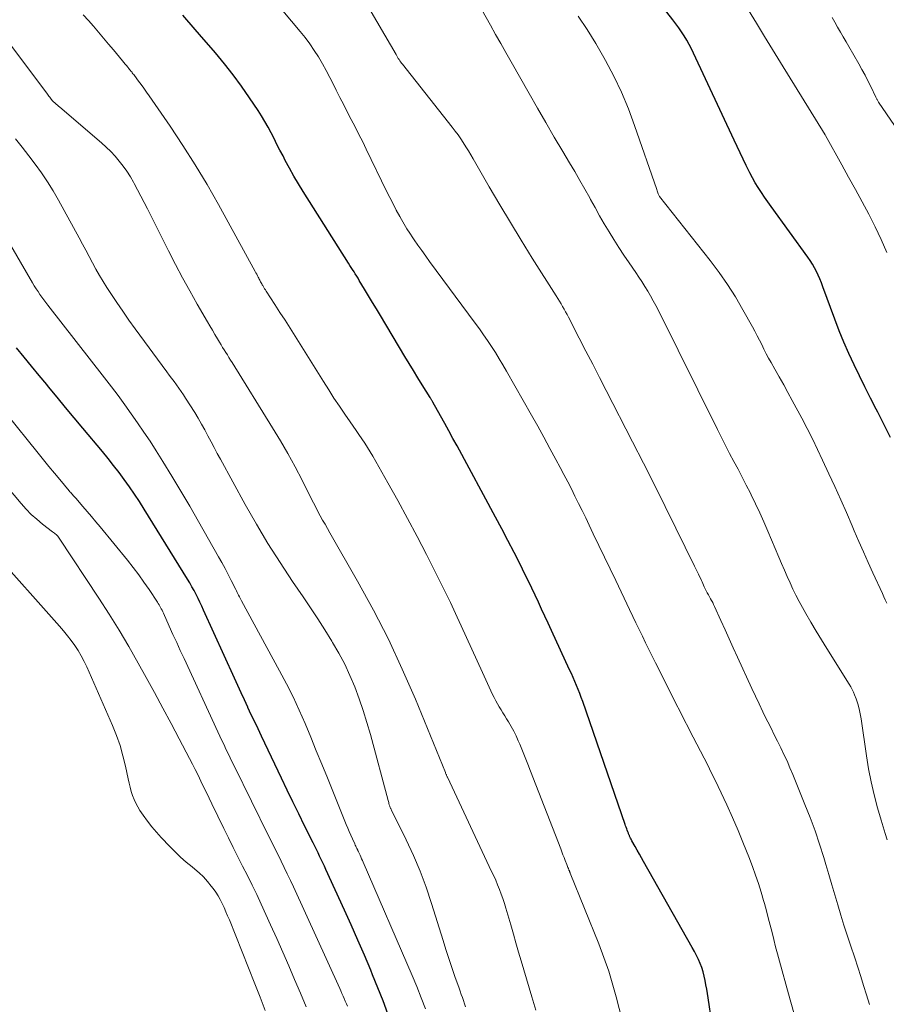
# Model space of a CAD drawing. Units: feet. Extents: x 1970000 to 1975039, y 580000 to 585000.
# Drawn here: x 1971702 to 1971795, y 580191 to 580297 of the extents above; entities that cross this region are included whole.
import ezdxf

# ---------------------------------------------------------------- set-up
doc = ezdxf.new("R2010")
doc.units = ezdxf.units.FT
doc.header["$LTSCALE"] = 100
doc.header["$MEASUREMENT"] = 0
doc.layers.add('CONTOUR INDEX', color=32, linetype='Continuous', lineweight=25)
doc.layers.add('CONTOUR INTERMEDIATE', color=40, linetype='Continuous', lineweight=15)

msp = doc.modelspace()

# ---------------------------------------------------------------- linework, layer by layer
at = {"layer": 'CONTOUR INDEX', "flags": 128}
for points, elevation in [([(1971795.3, 580252.06), (1971794.62, 580253.41), (1971793.93, 580254.76), (1971793.75, 580255.1), (1971793.15, 580256.28), (1971792.55, 580257.47), (1971791.97, 580258.66), (1971791.39, 580259.85), (1971790.83, 580261.05), (1971790.3, 580262.27), (1971789.8, 580263.49), (1971789.33, 580264.73), (1971788.04, 580268.21), (1971787.88, 580268.63), (1971787.71, 580269.05), (1971787.53, 580269.46), (1971787.34, 580269.86), (1971787.13, 580270.26), (1971786.91, 580270.65), (1971786.67, 580271.03), (1971786.41, 580271.4), (1971782.49, 580276.82), (1971782.14, 580277.32), (1971781.78, 580277.83), (1971781.44, 580278.34), (1971781.1, 580278.85), (1971780.78, 580279.37), (1971780.47, 580279.9), (1971780.18, 580280.45), (1971779.9, 580281), (1971779.79, 580281.23), (1971779.48, 580281.91), (1971779.16, 580282.58), (1971778.84, 580283.26), (1971778.52, 580283.93), (1971774.16, 580293.26), (1971773.92, 580293.73), (1971773.68, 580294.2), (1971773.42, 580294.66), (1971773.14, 580295.11), (1971772.85, 580295.55), (1971772.56, 580295.98), (1971772.25, 580296.41), (1971771.93, 580296.83), (1971769.62, 580299.84)], 820), ([(1971776.11, 580189.31), (1971775.72, 580191.96), (1971775.65, 580192.43), (1971775.57, 580192.89), (1971775.49, 580193.36), (1971775.41, 580193.83), (1971775.31, 580194.29), (1971775.19, 580194.75), (1971775.04, 580195.2), (1971774.86, 580195.64), (1971774.67, 580196.08), (1971774.47, 580196.51), (1971774.25, 580196.93), (1971774.02, 580197.35), (1971768.79, 580206.57), (1971768.57, 580206.97), (1971768.34, 580207.38), (1971768.12, 580207.78), (1971767.89, 580208.18), (1971767.55, 580208.81), (1971767.5, 580208.9), (1971767.45, 580208.99), (1971767.4, 580209.08), (1971767.36, 580209.17), (1971767.33, 580209.22), (1971767.3, 580209.29), (1971767.27, 580209.35), (1971767.24, 580209.42), (1971767.22, 580209.48), (1971767.19, 580209.55), (1971767.16, 580209.62), (1971767.13, 580209.68), (1971767.11, 580209.75), (1971767.04, 580209.93), (1971766.98, 580210.09), (1971766.93, 580210.25), (1971766.87, 580210.4), (1971766.82, 580210.56), (1971762.27, 580223.75), (1971762.11, 580224.18), (1971761.95, 580224.61), (1971761.78, 580225.04), (1971761.61, 580225.47), (1971761.43, 580225.89), (1971761.24, 580226.31), (1971761.06, 580226.73), (1971760.86, 580227.15), (1971758.9, 580231.37), (1971758.55, 580232.13), (1971758.2, 580232.88), (1971757.85, 580233.64), (1971757.5, 580234.4), (1971757.15, 580235.15), (1971756.79, 580235.91), (1971756.43, 580236.66), (1971756.06, 580237.4), (1971755.54, 580238.46), (1971754.89, 580239.73), (1971754.24, 580240.99), (1971753.58, 580242.25), (1971752.91, 580243.51), (1971748.78, 580251.14), (1971748.34, 580251.95), (1971747.9, 580252.76), (1971747.45, 580253.56), (1971747.01, 580254.37), (1971746.18, 580255.85), (1971746.15, 580255.91), (1971746.11, 580255.97), (1971746.08, 580256.03), (1971746.04, 580256.09), (1971746, 580256.15), (1971745.97, 580256.21), (1971745.93, 580256.27), (1971745.89, 580256.33), (1971745.02, 580257.71), (1971744.56, 580258.46), (1971744.09, 580259.22), (1971743.63, 580259.97), (1971743.18, 580260.73), (1971740.56, 580265.13), (1971740.14, 580265.84), (1971739.72, 580266.54), (1971739.29, 580267.25), (1971738.86, 580267.95), (1971738.29, 580268.9), (1971738.15, 580269.13), (1971738.01, 580269.36), (1971737.86, 580269.59), (1971737.72, 580269.82), (1971737.57, 580270.05), (1971737.43, 580270.27), (1971737.28, 580270.5), (1971737.14, 580270.73), (1971732.27, 580278.43), (1971731.77, 580279.25), (1971731.27, 580280.08), (1971730.8, 580280.92), (1971730.34, 580281.77), (1971730.1, 580282.24), (1971729.77, 580282.86), (1971729.45, 580283.48), (1971729.14, 580284.1), (1971728.83, 580284.73), (1971728.5, 580285.34), (1971728.16, 580285.95), (1971727.8, 580286.55), (1971727.42, 580287.13), (1971726.51, 580288.48), (1971725.64, 580289.72), (1971724.75, 580290.94), (1971723.81, 580292.12), (1971722.85, 580293.29), (1971721.14, 580295.27), (1971720.69, 580295.8), (1971720.24, 580296.32), (1971719.79, 580296.84), (1971719.34, 580297.36)], 800), ([(1971741.36, 580190.24), (1971740.83, 580191.64), (1971740.28, 580193.03), (1971739.71, 580194.42), (1971739.51, 580194.91), (1971738.83, 580196.53), (1971738.13, 580198.15), (1971737.42, 580199.77), (1971736.7, 580201.37), (1971734.71, 580205.71), (1971734.55, 580206.07), (1971734.38, 580206.43), (1971734.21, 580206.79), (1971734.03, 580207.15), (1971733.86, 580207.51), (1971733.68, 580207.87), (1971733.51, 580208.22), (1971733.33, 580208.58), (1971732.42, 580210.41), (1971731.8, 580211.69), (1971731.17, 580212.97), (1971730.55, 580214.24), (1971729.94, 580215.52), (1971727.79, 580220.02), (1971727.42, 580220.79), (1971727.06, 580221.55), (1971726.7, 580222.32), (1971726.34, 580223.09), (1971726.33, 580223.12), (1971725.96, 580223.9), (1971725.6, 580224.68), (1971725.24, 580225.47), (1971724.88, 580226.25), (1971721.58, 580233.54), (1971721.38, 580233.96), (1971721.18, 580234.38), (1971720.98, 580234.8), (1971720.77, 580235.22), (1971720.55, 580235.64), (1971720.33, 580236.05), (1971720.09, 580236.45), (1971719.85, 580236.85), (1971715.21, 580244.38), (1971714.7, 580245.19), (1971714.17, 580245.98), (1971713.63, 580246.76), (1971713.07, 580247.54), (1971712.5, 580248.3), (1971711.92, 580249.06), (1971711.32, 580249.8), (1971710.72, 580250.54), (1971708.61, 580253.05), (1971707.69, 580254.16), (1971706.77, 580255.26), (1971705.86, 580256.37), (1971704.95, 580257.48), (1971704.74, 580257.73), (1971703.93, 580258.71), (1971703.12, 580259.7), (1971702.31, 580260.68), (1971701.49, 580261.66)], 780)]:
    msp.add_lwpolyline(points, dxfattribs=dict(at, elevation=elevation))
at = {"layer": 'CONTOUR INTERMEDIATE', "flags": 128}
for points, elevation in [([(1971793.03, 580191.26), (1971792.72, 580192.27), (1971792.41, 580193.27), (1971792.1, 580194.26), (1971791.78, 580195.26), (1971791.45, 580196.25), (1971790.99, 580197.61), (1971790.64, 580198.68), (1971790.3, 580199.76), (1971789.97, 580200.84), (1971789.64, 580201.92), (1971789.32, 580203), (1971789, 580204.09), (1971788.68, 580205.17), (1971788.35, 580206.25), (1971788.13, 580206.99), (1971787.67, 580208.43), (1971787.19, 580209.86), (1971786.66, 580211.28), (1971786.11, 580212.69), (1971784.8, 580215.92), (1971784.5, 580216.64), (1971784.19, 580217.36), (1971783.86, 580218.07), (1971783.52, 580218.77), (1971783.17, 580219.47), (1971782.82, 580220.17), (1971782.47, 580220.87), (1971782.12, 580221.57), (1971781.99, 580221.82), (1971781.58, 580222.64), (1971781.18, 580223.47), (1971780.79, 580224.3), (1971780.4, 580225.14), (1971778.87, 580228.5), (1971778.42, 580229.48), (1971777.98, 580230.45), (1971777.54, 580231.43), (1971777.1, 580232.41), (1971776.41, 580233.94), (1971776.31, 580234.15), (1971776.21, 580234.36), (1971776.1, 580234.56), (1971775.99, 580234.76), (1971775.88, 580234.95), (1971775.82, 580235.05), (1971775.76, 580235.16), (1971775.7, 580235.27), (1971775.63, 580235.38), (1971775.59, 580235.45), (1971775.55, 580235.52), (1971775.51, 580235.59), (1971775.48, 580235.67), (1971775.44, 580235.74), (1971775.41, 580235.82), (1971775.38, 580235.89), (1971775.34, 580235.97), (1971775.31, 580236.05), (1971775.23, 580236.23), (1971775.15, 580236.4), (1971775.08, 580236.57), (1971775, 580236.73), (1971774.92, 580236.9), (1971774.81, 580237.13), (1971774.68, 580237.41), (1971774.55, 580237.69), (1971774.41, 580237.97), (1971774.27, 580238.25), (1971772.27, 580242.34), (1971771.12, 580244.66), (1971769.96, 580246.98), (1971768.79, 580249.29), (1971767.62, 580251.59), (1971764.79, 580257.08), (1971764.06, 580258.49), (1971763.34, 580259.9), (1971762.61, 580261.31), (1971761.89, 580262.72), (1971760.74, 580264.95), (1971760.59, 580265.24), (1971760.43, 580265.53), (1971760.27, 580265.82), (1971760.11, 580266.11), (1971759.94, 580266.4), (1971759.77, 580266.68), (1971759.6, 580266.96), (1971759.42, 580267.24), (1971756.85, 580271.3), (1971755.66, 580273.2), (1971754.5, 580275.1), (1971753.36, 580277.02), (1971752.23, 580278.94), (1971750.52, 580281.93), (1971750.26, 580282.37), (1971750, 580282.81), (1971749.73, 580283.24), (1971749.45, 580283.67), (1971749.17, 580284.09), (1971748.88, 580284.51), (1971748.57, 580284.92), (1971748.26, 580285.32), (1971742.92, 580292.08), (1971742.83, 580292.2), (1971742.73, 580292.32), (1971742.64, 580292.45), (1971742.55, 580292.58), (1971742.47, 580292.71), (1971742.39, 580292.84), (1971742.3, 580292.97), (1971742.23, 580293.11), (1971736.28, 580303.35)], 808), ([(1971766.36, 580190.13), (1971766.01, 580191.5), (1971765.93, 580191.8), (1971765.51, 580193.31), (1971765.05, 580194.81), (1971764.54, 580196.28), (1971763.98, 580197.75), (1971760.93, 580205.32), (1971760.91, 580205.37), (1971760.89, 580205.41), (1971760.87, 580205.46), (1971760.85, 580205.51), (1971760.83, 580205.56), (1971760.81, 580205.6), (1971760.79, 580205.65), (1971760.77, 580205.7), (1971760.72, 580205.82), (1971760.68, 580205.93), (1971760.63, 580206.04), (1971760.59, 580206.15), (1971760.55, 580206.26), (1971760.39, 580206.68), (1971760.26, 580206.99), (1971760.14, 580207.31), (1971760.02, 580207.63), (1971759.9, 580207.95), (1971756.67, 580216.28), (1971756.39, 580217), (1971756.1, 580217.72), (1971755.81, 580218.44), (1971755.51, 580219.16), (1971755.34, 580219.53), (1971755.11, 580220.05), (1971754.86, 580220.56), (1971754.59, 580221.06), (1971754.3, 580221.56), (1971754.09, 580221.89), (1971753.9, 580222.21), (1971753.7, 580222.53), (1971753.5, 580222.85), (1971753.3, 580223.17), (1971753.11, 580223.49), (1971752.93, 580223.82), (1971752.75, 580224.15), (1971752.59, 580224.49), (1971751.51, 580226.84), (1971750.93, 580228.09), (1971750.36, 580229.35), (1971749.79, 580230.6), (1971749.22, 580231.86), (1971748.8, 580232.79), (1971748.44, 580233.58), (1971748.07, 580234.37), (1971747.69, 580235.15), (1971747.3, 580235.93), (1971745.49, 580239.51), (1971744.49, 580241.45), (1971743.47, 580243.38), (1971742.42, 580245.3), (1971741.35, 580247.2), (1971739.74, 580250.04), (1971739.46, 580250.52), (1971739.17, 580250.99), (1971738.87, 580251.45), (1971738.57, 580251.91), (1971738.25, 580252.36), (1971737.94, 580252.81), (1971737.63, 580253.27), (1971737.31, 580253.72), (1971736.74, 580254.54), (1971736.15, 580255.41), (1971735.57, 580256.28), (1971735, 580257.16), (1971734.43, 580258.05), (1971731.39, 580262.91), (1971730.86, 580263.77), (1971730.32, 580264.62), (1971729.77, 580265.47), (1971729.22, 580266.32), (1971728.29, 580267.76), (1971728.21, 580267.88), (1971728.12, 580268.01), (1971728.04, 580268.14), (1971727.97, 580268.27), (1971727.93, 580268.34), (1971727.87, 580268.44), (1971727.81, 580268.54), (1971727.76, 580268.64), (1971727.7, 580268.74), (1971727.65, 580268.84), (1971727.6, 580268.94), (1971727.54, 580269.04), (1971727.49, 580269.14), (1971727.44, 580269.25), (1971727.36, 580269.4), (1971727.28, 580269.55), (1971727.2, 580269.71), (1971727.11, 580269.86), (1971723.18, 580277.03), (1971721.95, 580279.18), (1971720.69, 580281.3), (1971719.36, 580283.38), (1971717.99, 580285.44), (1971715.73, 580288.7), (1971715.45, 580289.1), (1971715.17, 580289.5), (1971714.88, 580289.89), (1971714.59, 580290.28), (1971714.15, 580290.87), (1971714.08, 580290.97), (1971714, 580291.06), (1971713.93, 580291.16), (1971713.86, 580291.25), (1971713.78, 580291.35), (1971713.71, 580291.44), (1971713.63, 580291.53), (1971713.55, 580291.62), (1971713.43, 580291.77), (1971713.29, 580291.93), (1971713.15, 580292.1), (1971713.01, 580292.26), (1971712.88, 580292.43), (1971711.9, 580293.62), (1971711.37, 580294.25), (1971710.84, 580294.89), (1971710.31, 580295.52), (1971709.77, 580296.15), (1971709.22, 580296.77), (1971708.67, 580297.39)], 796), ([(1971784.91, 580190.36), (1971784.33, 580192.37), (1971783.37, 580195.89), (1971783.17, 580196.66), (1971782.96, 580197.43), (1971782.77, 580198.2), (1971782.58, 580198.98), (1971782.38, 580199.75), (1971782.18, 580200.52), (1971781.98, 580201.29), (1971781.76, 580202.06), (1971781.67, 580202.38), (1971781.4, 580203.3), (1971781.11, 580204.22), (1971780.8, 580205.13), (1971780.47, 580206.04), (1971780.08, 580207.08), (1971779.52, 580208.49), (1971778.95, 580209.9), (1971778.34, 580211.29), (1971777.71, 580212.67), (1971776.8, 580214.61), (1971776.43, 580215.38), (1971776.06, 580216.14), (1971775.68, 580216.9), (1971775.29, 580217.66), (1971774.9, 580218.41), (1971774.51, 580219.16), (1971774.12, 580219.92), (1971773.73, 580220.67), (1971773.6, 580220.91), (1971773.15, 580221.78), (1971772.71, 580222.65), (1971772.26, 580223.53), (1971771.82, 580224.41), (1971770.07, 580227.9), (1971769.71, 580228.61), (1971769.36, 580229.32), (1971769.01, 580230.03), (1971768.67, 580230.74), (1971768.32, 580231.45), (1971767.98, 580232.16), (1971767.64, 580232.87), (1971767.29, 580233.59), (1971765.8, 580236.73), (1971765.2, 580237.97), (1971764.6, 580239.22), (1971764, 580240.47), (1971763.4, 580241.72), (1971762.96, 580242.65), (1971762.58, 580243.43), (1971762.2, 580244.21), (1971761.82, 580244.98), (1971761.43, 580245.76), (1971761.05, 580246.54), (1971760.65, 580247.31), (1971760.25, 580248.08), (1971759.85, 580248.84), (1971759.39, 580249.7), (1971758.75, 580250.88), (1971758.1, 580252.07), (1971757.45, 580253.25), (1971756.78, 580254.43), (1971754.09, 580259.17), (1971753.7, 580259.84), (1971753.31, 580260.5), (1971752.9, 580261.15), (1971752.49, 580261.8), (1971752.06, 580262.44), (1971751.63, 580263.07), (1971751.18, 580263.7), (1971750.73, 580264.32), (1971745.83, 580270.94), (1971745.41, 580271.51), (1971744.99, 580272.09), (1971744.58, 580272.67), (1971744.17, 580273.25), (1971744.03, 580273.46), (1971743.71, 580273.95), (1971743.39, 580274.43), (1971743.09, 580274.93), (1971742.81, 580275.44), (1971742.63, 580275.75), (1971742.26, 580276.42), (1971741.91, 580277.1), (1971741.56, 580277.78), (1971741.22, 580278.46), (1971739.04, 580282.97), (1971738.65, 580283.77), (1971738.25, 580284.56), (1971737.85, 580285.35), (1971737.43, 580286.14), (1971737.02, 580286.92), (1971736.61, 580287.71), (1971736.21, 580288.5), (1971735.81, 580289.3), (1971735.51, 580289.92), (1971735.13, 580290.67), (1971734.73, 580291.41), (1971734.32, 580292.14), (1971733.9, 580292.87), (1971733.45, 580293.57), (1971732.98, 580294.27), (1971732.48, 580294.94), (1971731.95, 580295.59), (1971730.07, 580297.82)], 804), ([(1971794.92, 580208.89), (1971794.71, 580209.59), (1971794.49, 580210.3), (1971794.29, 580211.01), (1971793.9, 580212.34), (1971793.53, 580213.72), (1971793.2, 580215.11), (1971792.93, 580216.51), (1971792.7, 580217.92), (1971792.14, 580221.88), (1971792.05, 580222.42), (1971791.93, 580222.96), (1971791.77, 580223.49), (1971791.59, 580224.02), (1971791.43, 580224.46), (1971791.31, 580224.75), (1971791.17, 580225.04), (1971791.02, 580225.32), (1971790.86, 580225.6), (1971788.45, 580229.41), (1971787.87, 580230.35), (1971787.3, 580231.29), (1971786.74, 580232.24), (1971786.19, 580233.19), (1971785.84, 580233.81), (1971785.49, 580234.47), (1971785.14, 580235.13), (1971784.82, 580235.8), (1971784.51, 580236.47), (1971784.21, 580237.16), (1971783.91, 580237.84), (1971783.61, 580238.53), (1971783.32, 580239.21), (1971782.14, 580242.01), (1971781.71, 580242.99), (1971781.27, 580243.96), (1971780.82, 580244.93), (1971780.35, 580245.89), (1971780.25, 580246.09), (1971779.82, 580246.94), (1971779.38, 580247.8), (1971778.93, 580248.65), (1971778.48, 580249.49), (1971778.02, 580250.34), (1971777.58, 580251.19), (1971777.14, 580252.05), (1971776.71, 580252.9), (1971770.38, 580265.66), (1971770.11, 580266.19), (1971769.83, 580266.71), (1971769.54, 580267.23), (1971769.24, 580267.75), (1971768.94, 580268.26), (1971768.62, 580268.77), (1971768.29, 580269.26), (1971767.96, 580269.75), (1971767.25, 580270.77), (1971766.69, 580271.6), (1971766.14, 580272.43), (1971765.61, 580273.27), (1971765.09, 580274.12), (1971764.58, 580274.98), (1971764.08, 580275.84), (1971763.59, 580276.71), (1971763.11, 580277.58), (1971763.02, 580277.74), (1971762.49, 580278.68), (1971761.95, 580279.63), (1971761.4, 580280.57), (1971760.85, 580281.51), (1971760.12, 580282.72), (1971759.21, 580284.27), (1971758.3, 580285.82), (1971757.4, 580287.37), (1971756.51, 580288.93), (1971754.57, 580292.35), (1971754.02, 580293.33), (1971753.47, 580294.3), (1971752.92, 580295.28), (1971752.37, 580296.26), (1971751.45, 580297.93)], 812), ([(1971794.89, 580234.29), (1971794.73, 580234.63), (1971794.57, 580234.98), (1971794.42, 580235.32), (1971793.4, 580237.53), (1971792.9, 580238.66), (1971792.39, 580239.78), (1971791.9, 580240.91), (1971791.41, 580242.04), (1971791.18, 580242.58), (1971790.57, 580243.99), (1971789.95, 580245.38), (1971789.32, 580246.78), (1971788.68, 580248.17), (1971788, 580249.63), (1971787.46, 580250.77), (1971786.91, 580251.89), (1971786.34, 580253.01), (1971785.76, 580254.12), (1971784.74, 580256.02), (1971784.29, 580256.86), (1971783.83, 580257.7), (1971783.36, 580258.54), (1971782.89, 580259.37), (1971782.48, 580260.09), (1971782.21, 580260.57), (1971781.96, 580261.04), (1971781.71, 580261.52), (1971781.47, 580262.01), (1971781.23, 580262.49), (1971780.98, 580262.97), (1971780.73, 580263.45), (1971780.47, 580263.93), (1971779.45, 580265.75), (1971778.65, 580267.12), (1971777.81, 580268.46), (1971776.9, 580269.75), (1971775.94, 580271.02), (1971770.51, 580277.89), (1971770.46, 580277.97), (1971770.37, 580278.19), (1971770.32, 580278.3), (1971770.28, 580278.41), (1971770.24, 580278.52), (1971770.2, 580278.63), (1971767.83, 580285.51), (1971767.16, 580287.31), (1971766.42, 580289.07), (1971765.59, 580290.8), (1971764.7, 580292.49), (1971764.54, 580292.79), (1971763.66, 580294.3), (1971762.74, 580295.79), (1971761.77, 580297.24)], 816), ([(1971794.88, 580271.89), (1971794.28, 580273.27), (1971793.63, 580274.64), (1971792.95, 580275.99), (1971792.24, 580277.32), (1971791.52, 580278.65), (1971790.79, 580279.98), (1971790.06, 580281.3), (1971788.31, 580284.45), (1971788.28, 580284.51), (1971783.5, 580292.26), (1971782.64, 580293.66), (1971781.78, 580295.06), (1971780.92, 580296.47), (1971780.07, 580297.87)], 824), ([(1971800.86, 580277.99), (1971794.02, 580288.03), (1971793.98, 580288.09), (1971793.94, 580288.16), (1971793.9, 580288.22), (1971793.86, 580288.29), (1971793.82, 580288.35), (1971793.79, 580288.42), (1971793.75, 580288.49), (1971793.72, 580288.56), (1971793.18, 580289.68), (1971792.87, 580290.3), (1971792.56, 580290.92), (1971792.22, 580291.53), (1971791.88, 580292.14), (1971790.82, 580293.97), (1971790.52, 580294.49), (1971790.22, 580295.01), (1971789.92, 580295.53), (1971789.62, 580296.05), (1971789.32, 580296.58), (1971789.03, 580297.1)], 828), ([(1971757.22, 580190.65), (1971756.8, 580192.06), (1971756.52, 580193.02), (1971756.23, 580193.98), (1971755.95, 580194.95), (1971755.67, 580195.91), (1971755.38, 580196.87), (1971755.1, 580197.84), (1971754.82, 580198.8), (1971754.54, 580199.77), (1971754.01, 580201.59), (1971753.86, 580202.09), (1971753.69, 580202.6), (1971753.52, 580203.09), (1971753.33, 580203.59), (1971753.13, 580204.08), (1971752.93, 580204.56), (1971752.71, 580205.04), (1971752.49, 580205.52), (1971747.74, 580215.61), (1971747.71, 580215.67), (1971747.68, 580215.73), (1971747.65, 580215.8), (1971747.63, 580215.86), (1971747.6, 580215.92), (1971747.58, 580215.99), (1971747.55, 580216.05), (1971747.53, 580216.11), (1971744.3, 580223.99), (1971742.9, 580227.22), (1971741.41, 580230.41), (1971739.8, 580233.54), (1971738.11, 580236.63), (1971735.12, 580241.84), (1971734.87, 580242.29), (1971734.61, 580242.74), (1971734.35, 580243.2), (1971734.1, 580243.65), (1971733.85, 580244.11), (1971733.61, 580244.57), (1971733.36, 580245.03), (1971733.13, 580245.5), (1971732.14, 580247.46), (1971731.4, 580248.89), (1971730.63, 580250.32), (1971729.82, 580251.71), (1971728.98, 580253.1), (1971724.65, 580260.08), (1971724.47, 580260.35), (1971724.3, 580260.62), (1971724.13, 580260.9), (1971723.96, 580261.17), (1971723.79, 580261.45), (1971723.62, 580261.72), (1971723.45, 580262), (1971723.28, 580262.27), (1971723.07, 580262.63), (1971722.79, 580263.09), (1971722.52, 580263.55), (1971722.25, 580264.01), (1971721.98, 580264.47), (1971720.89, 580266.36), (1971720.09, 580267.77), (1971719.31, 580269.19), (1971718.55, 580270.62), (1971717.81, 580272.06), (1971715.56, 580276.58), (1971715.21, 580277.26), (1971714.86, 580277.94), (1971714.5, 580278.62), (1971714.14, 580279.29), (1971714.07, 580279.43), (1971713.72, 580280.02), (1971713.35, 580280.6), (1971712.95, 580281.15), (1971712.53, 580281.69), (1971712.08, 580282.21), (1971711.61, 580282.71), (1971711.12, 580283.18), (1971710.61, 580283.64), (1971706.14, 580287.48), (1971706.01, 580287.59), (1971705.89, 580287.69), (1971705.77, 580287.8), (1971705.65, 580287.91), (1971705.44, 580288.1), (1971705.34, 580288.2), (1971705.15, 580288.44), (1971705.06, 580288.55), (1971704.98, 580288.65), (1971704.89, 580288.76), (1971704.81, 580288.87), (1971699.15, 580296.42)], 792), ([(1971749.67, 580191), (1971749.57, 580191.33), (1971749.46, 580191.67), (1971749.35, 580192), (1971749.23, 580192.33), (1971749.11, 580192.66), (1971749, 580192.99), (1971748.55, 580194.24), (1971748.21, 580195.2), (1971747.89, 580196.17), (1971747.57, 580197.13), (1971747.27, 580198.1), (1971746.04, 580202.07), (1971745.45, 580203.81), (1971744.81, 580205.53), (1971744.09, 580207.22), (1971743.32, 580208.89), (1971741.74, 580212.08), (1971741.72, 580212.14), (1971741.69, 580212.2), (1971741.66, 580212.25), (1971741.63, 580212.31), (1971741.6, 580212.38), (1971741.58, 580212.45), (1971741.55, 580212.51), (1971741.53, 580212.58), (1971741.5, 580212.67), (1971741.47, 580212.79), (1971741.44, 580212.9), (1971741.41, 580213.02), (1971741.37, 580213.13), (1971739.48, 580220.21), (1971739.11, 580221.5), (1971738.71, 580222.78), (1971738.27, 580224.04), (1971737.81, 580225.3), (1971737.28, 580226.53), (1971736.72, 580227.75), (1971736.09, 580228.93), (1971735.42, 580230.08), (1971735.34, 580230.21), (1971734.59, 580231.41), (1971733.83, 580232.6), (1971733.05, 580233.78), (1971732.26, 580234.95), (1971731.12, 580236.61), (1971729.78, 580238.63), (1971728.48, 580240.67), (1971727.24, 580242.75), (1971726.05, 580244.86), (1971723.4, 580249.71), (1971723.05, 580250.34), (1971722.72, 580250.97), (1971722.38, 580251.6), (1971722.05, 580252.24), (1971721.71, 580252.87), (1971721.37, 580253.49), (1971721, 580254.11), (1971720.63, 580254.72), (1971719.64, 580256.27), (1971719.41, 580256.64), (1971719.17, 580257), (1971718.92, 580257.35), (1971718.67, 580257.71), (1971718.41, 580258.05), (1971718.15, 580258.4), (1971717.9, 580258.75), (1971717.64, 580259.1), (1971714.23, 580263.72), (1971713.56, 580264.65), (1971712.9, 580265.59), (1971712.26, 580266.53), (1971711.62, 580267.48), (1971711.21, 580268.12), (1971710.8, 580268.77), (1971710.4, 580269.42), (1971710.03, 580270.09), (1971709.66, 580270.77), (1971709.31, 580271.45), (1971708.95, 580272.13), (1971708.59, 580272.8), (1971708.22, 580273.48), (1971706, 580277.52), (1971705.42, 580278.51), (1971704.82, 580279.48), (1971704.18, 580280.43), (1971703.51, 580281.36), (1971702.82, 580282.27), (1971702.12, 580283.18), (1971701.4, 580284.08)], 788), ([(1971745.39, 580190.77), (1971744.93, 580191.97), (1971744.46, 580193.16), (1971743.96, 580194.34), (1971738.71, 580206.5), (1971738.62, 580206.69), (1971738.54, 580206.88), (1971738.46, 580207.07), (1971738.37, 580207.26), (1971738.21, 580207.6), (1971738.21, 580207.61), (1971738.2, 580207.63), (1971738.19, 580207.65), (1971738.18, 580207.66), (1971738.15, 580207.73), (1971738.14, 580207.74), (1971738.14, 580207.76), (1971738.13, 580207.78), (1971738.12, 580207.79), (1971738.02, 580207.99), (1971737.96, 580208.11), (1971737.91, 580208.22), (1971737.85, 580208.34), (1971737.8, 580208.46), (1971737.55, 580209), (1971737.37, 580209.39), (1971737.2, 580209.78), (1971737.04, 580210.17), (1971736.87, 580210.56), (1971734.86, 580215.54), (1971734.27, 580217), (1971733.67, 580218.46), (1971733.07, 580219.91), (1971732.47, 580221.37), (1971731.84, 580222.81), (1971731.18, 580224.24), (1971730.48, 580225.64), (1971729.74, 580227.04), (1971725.66, 580234.52), (1971725.58, 580234.67), (1971725.5, 580234.82), (1971725.42, 580234.97), (1971725.34, 580235.13), (1971725.26, 580235.28), (1971725.18, 580235.43), (1971725.11, 580235.59), (1971725.03, 580235.74), (1971724.54, 580236.73), (1971724.22, 580237.37), (1971723.88, 580238.01), (1971723.54, 580238.64), (1971723.19, 580239.27), (1971721.04, 580243.05), (1971720.1, 580244.67), (1971719.15, 580246.29), (1971718.18, 580247.89), (1971717.19, 580249.48), (1971716.47, 580250.63), (1971715.83, 580251.64), (1971715.17, 580252.64), (1971714.5, 580253.62), (1971713.81, 580254.6), (1971713.11, 580255.57), (1971712.4, 580256.54), (1971711.68, 580257.49), (1971710.95, 580258.44), (1971704.88, 580266.24), (1971704.66, 580266.53), (1971704.44, 580266.82), (1971704.23, 580267.11), (1971704.01, 580267.4), (1971703.81, 580267.7), (1971703.61, 580268), (1971703.41, 580268.31), (1971703.23, 580268.62), (1971700.24, 580273.76)], 784), ([(1971737.01, 580191.05), (1971736.9, 580191.33), (1971736.78, 580191.6), (1971736.66, 580191.88), (1971736.55, 580192.15), (1971736.43, 580192.43), (1971736.3, 580192.7), (1971736.18, 580192.97), (1971731.21, 580203.86), (1971730.89, 580204.55), (1971730.56, 580205.24), (1971730.24, 580205.92), (1971729.9, 580206.61), (1971729.57, 580207.29), (1971729.23, 580207.97), (1971728.89, 580208.66), (1971728.56, 580209.34), (1971724.88, 580216.78), (1971724.65, 580217.24), (1971724.43, 580217.7), (1971724.2, 580218.16), (1971723.98, 580218.63), (1971723.77, 580219.09), (1971723.55, 580219.56), (1971723.33, 580220.02), (1971723.11, 580220.49), (1971719.48, 580228.36), (1971719.08, 580229.22), (1971718.69, 580230.07), (1971718.29, 580230.94), (1971717.9, 580231.8), (1971717.26, 580233.22), (1971717.19, 580233.37), (1971717.12, 580233.52), (1971717.04, 580233.67), (1971716.97, 580233.81), (1971716.89, 580233.96), (1971716.81, 580234.1), (1971716.72, 580234.25), (1971716.63, 580234.39), (1971715.74, 580235.74), (1971715.18, 580236.55), (1971714.62, 580237.34), (1971714.02, 580238.12), (1971713.41, 580238.89), (1971710.47, 580242.46), (1971710.02, 580243.02), (1971709.55, 580243.57), (1971709.09, 580244.11), (1971708.62, 580244.66), (1971707.85, 580245.53), (1971707.76, 580245.64), (1971707.68, 580245.74), (1971707.59, 580245.84), (1971707.5, 580245.94), (1971707.41, 580246.04), (1971707.32, 580246.14), (1971707.23, 580246.24), (1971707.15, 580246.34), (1971706.14, 580247.54), (1971705.56, 580248.24), (1971704.97, 580248.94), (1971704.39, 580249.65), (1971703.82, 580250.36), (1971696.99, 580258.8)], 776), ([(1971732.6, 580190.98), (1971731.98, 580192.45), (1971731.35, 580193.93), (1971730.72, 580195.4), (1971730.09, 580196.87), (1971729.43, 580198.33), (1971728.77, 580199.79), (1971727.76, 580202.01), (1971727.28, 580203.03), (1971726.79, 580204.05), (1971726.28, 580205.07), (1971725.77, 580206.07), (1971725.26, 580207.08), (1971724.74, 580208.09), (1971724.24, 580209.1), (1971723.75, 580210.12), (1971722.47, 580212.75), (1971722.18, 580213.36), (1971721.88, 580213.98), (1971721.58, 580214.59), (1971721.29, 580215.2), (1971720.99, 580215.82), (1971720.68, 580216.43), (1971720.37, 580217.03), (1971720.06, 580217.64), (1971718.96, 580219.74), (1971718.08, 580221.39), (1971717.2, 580223.04), (1971716.31, 580224.69), (1971715.41, 580226.32), (1971714.56, 580227.86), (1971713.55, 580229.63), (1971712.52, 580231.39), (1971711.44, 580233.12), (1971710.34, 580234.83), (1971706.08, 580241.26), (1971706.01, 580241.36), (1971705.93, 580241.46), (1971705.85, 580241.55), (1971705.76, 580241.63), (1971705.66, 580241.71), (1971705.57, 580241.79), (1971705.47, 580241.86), (1971705.38, 580241.94), (1971704.3, 580242.77), (1971703.68, 580243.28), (1971703.09, 580243.81), (1971702.53, 580244.38), (1971702, 580244.97), (1971695.75, 580252.36)], 772), ([(1971728.19, 580190.61), (1971727.64, 580192.04), (1971727.07, 580193.47), (1971724.34, 580200.31), (1971724.16, 580200.76), (1971723.97, 580201.19), (1971723.78, 580201.63), (1971723.58, 580202.06), (1971723.37, 580202.49), (1971723.13, 580202.9), (1971722.88, 580203.3), (1971722.6, 580203.69), (1971722.4, 580203.95), (1971722, 580204.44), (1971721.57, 580204.92), (1971721.11, 580205.36), (1971720.62, 580205.77), (1971720.35, 580205.99), (1971719.72, 580206.52), (1971719.1, 580207.06), (1971718.51, 580207.62), (1971717.94, 580208.2), (1971717.04, 580209.15), (1971716.53, 580209.72), (1971716.03, 580210.3), (1971715.56, 580210.91), (1971715.11, 580211.53), (1971714.75, 580212.04), (1971714.51, 580212.43), (1971714.29, 580212.82), (1971714.11, 580213.24), (1971713.95, 580213.67), (1971713.82, 580214.1), (1971713.7, 580214.54), (1971713.59, 580214.99), (1971713.49, 580215.43), (1971713.2, 580216.8), (1971712.92, 580217.91), (1971712.61, 580219.02), (1971712.22, 580220.1), (1971711.79, 580221.17), (1971709.04, 580227.45), (1971708.76, 580228.04), (1971708.45, 580228.62), (1971708.11, 580229.19), (1971707.75, 580229.74), (1971707.36, 580230.27), (1971706.96, 580230.79), (1971706.55, 580231.3), (1971706.12, 580231.8), (1971698.9, 580239.91)], 768)]:
    msp.add_lwpolyline(points, dxfattribs=dict(at, elevation=elevation))

doc.saveas('drawing.dxf')
